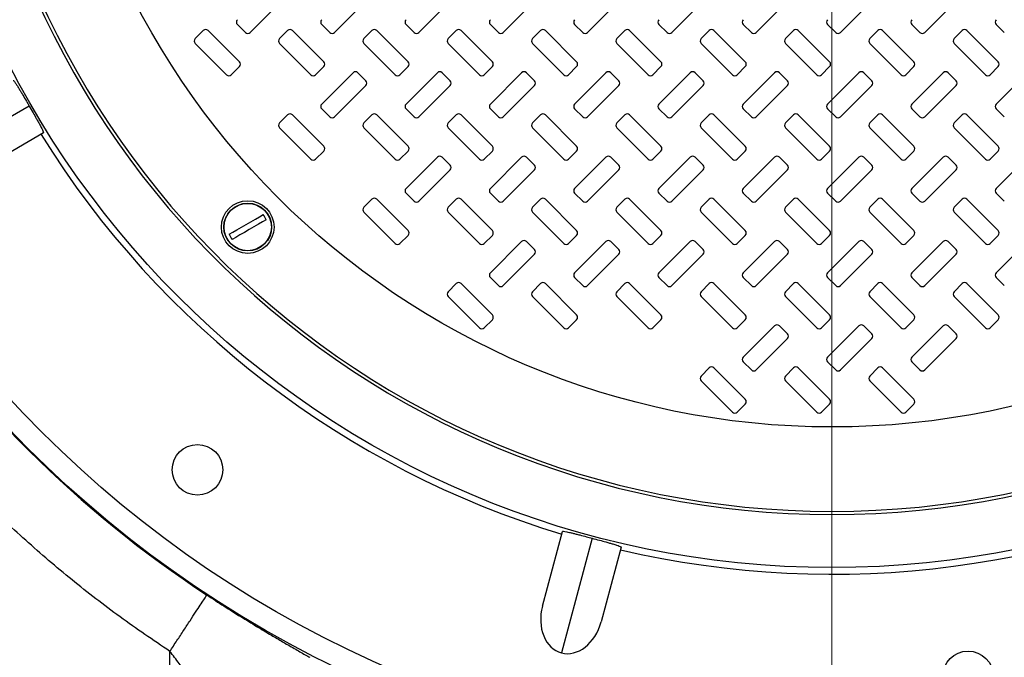
# Model space of a CAD drawing. Units: inches. Extents: x 0.3 to 21.8, y 0.2 to 16.9.
# Drawn here: x 12.5 to 13.3, y 13.6 to 14.1 of the extents above; entities that cross this region are included whole.
import ezdxf

# ---------------------------------------------------------------- set-up
doc = ezdxf.new("R2010")
doc.units = ezdxf.units.IN
doc.header["$MEASUREMENT"] = 0
doc.styles.add('SLDTEXTSTYLE0', font='TXT', dxfattribs={"width": 0.75})
doc.dimstyles.new('SLDDIMSTYLE1', dxfattribs={"dimtxt": 0.125, "dimasz": 0.13, "dimexe": 0, "dimexo": 0.0625, "dimgap": 0.03125, "dimtad": 0, "dimtih": 1, "dimtoh": 1, "dimdec": 6, "dimlfac": 17, "dimrnd": 1e-09, "dimzin": 12, "dimdsep": 46, "dimtxsty": 'SLDTEXTSTYLE0', "dimsah": 1, "dimcen": 0.09, "dimadec": 0, "dimazin": 3, "dimtfac": 1, "dimtofl": 0, "dimtmove": 0, "dimatfit": 3, "dimfxl": 1, "dimfrac": 2, "dimtolj": 1, "dimtzin": 12, "dimarcsym": 0})

# ---------------------------------------------------------------- blocks, each defined once
blk = doc.blocks.new('_D_9')
at = {"color": 7, "linetype": 'Continuous', "lineweight": 18, "transparency": 16777216}
for p, q in [((9.62672, 14.41018), (9.62672, 12.18749)), ((13.19789, 14.41018), (13.19789, 12.18749)), ((11.41439, 12.32531), (11.54338, 12.32531)), ((9.62672, 12.31249), (11.21135, 12.31249)), ((13.19789, 12.31249), (11.61326, 12.31249))]:
    blk.add_line(p, q, dxfattribs=at)
for points in [[(9.62672, 12.31249), (9.75672, 12.29249), (9.75672, 12.33249)], [(13.19789, 12.31249), (13.06789, 12.33249), (13.06789, 12.29249)]]:
    blk.add_solid(points, dxfattribs=at)
at = {"color": 7, "linetype": 'Continuous', "lineweight": 18, "transparency": 16777216, "char_height": 0.125, "attachment_point": 1, "style": 'SLDTEXTSTYLE0'}
for s, insert in [('3', (11.4327, 12.47546)), ('"', (11.5617, 12.38413)), ('60', (11.21135, 12.38413)), ('4', (11.4327, 12.31016))]:
    blk.add_mtext(s, dxfattribs=dict(at, insert=insert))

msp = doc.modelspace()

# ---------------------------------------------------------------- linework, layer by layer
at = {"color": 7, "linetype": 'Continuous', "lineweight": 25}
for p, q in [((12.69055929, 14.1201783), (12.71787169, 14.1474908)), ((12.76408862, 14.1201783), (12.79140116, 14.1474908)), ((12.83761809, 14.1201783), (12.86493062, 14.1474908)), ((12.91114741, 14.1201783), (12.93845995, 14.1474908)), ((12.98467688, 14.1201783), (13.01198942, 14.1474908)), ((13.05820635, 14.1201783), (13.08551875, 14.1474908)), ((13.13173567, 14.1201783), (13.15904821, 14.1474908)), ((13.20526514, 14.1201783), (13.23257768, 14.1474908)), ((13.27879447, 14.1201783), (13.306107, 14.1474908)), ((12.67935961, 14.12721853), (12.6863998, 14.1201783)), ((12.75288894, 14.12721853), (12.75992913, 14.1201783)), ((12.8264184, 14.12721853), (12.8334586, 14.1201783)), ((12.89994787, 14.12721853), (12.90698806, 14.1201783)), ((12.9734772, 14.12721853), (12.98051739, 14.1201783)), ((13.04700666, 14.12721853), (13.05404686, 14.1201783)), ((13.12053599, 14.12721853), (13.12757632, 14.1201783)), ((13.19406546, 14.12721853), (13.20110565, 14.1201783)), ((13.26759492, 14.12721853), (13.27463512, 14.1201783)), ((13.34112425, 14.12721853), (13.34816445, 14.1201783)), ((12.64963514, 14.12192578), (12.64259481, 14.11488555)), ((12.68110703, 14.09461325), (12.65379449, 14.12192578)), ((12.72316447, 14.12192578), (12.71612427, 14.11488555)), ((12.75463649, 14.09461325), (12.72732396, 14.12192578)), ((12.79669393, 14.12192578), (12.78965374, 14.11488555)), ((12.82816582, 14.09461325), (12.80085342, 14.12192578)), ((12.87022326, 14.12192578), (12.86318307, 14.11488555)), ((12.90169529, 14.09461325), (12.87438275, 14.12192578)), ((12.94375273, 14.12192578), (12.93671253, 14.11488555)), ((12.97522475, 14.09461325), (12.94791222, 14.12192578)), ((13.01728219, 14.12192578), (13.01024186, 14.11488555)), ((13.04875408, 14.09461325), (13.02144154, 14.12192578)), ((13.09081152, 14.12192578), (13.08377133, 14.11488555)), ((13.12228355, 14.09461325), (13.09497101, 14.12192578)), ((13.16434099, 14.12192578), (13.15730079, 14.11488555)), ((13.19581288, 14.09461325), (13.16850048, 14.12192578)), ((13.23787032, 14.12192578), (13.23083012, 14.11488555)), ((13.26934234, 14.09461325), (13.2420298, 14.12192578)), ((13.31139978, 14.12192578), (13.30435959, 14.11488555)), ((13.34287181, 14.09461325), (13.31555927, 14.12192578)), ((12.64259481, 14.1107261), (12.66990735, 14.0834136)), ((12.71612427, 14.1107261), (12.74343681, 14.0834136)), ((12.78965374, 14.1107261), (12.81696614, 14.0834136)), ((12.86318307, 14.1107261), (12.89049561, 14.0834136)), ((12.93671253, 14.1107261), (12.96402507, 14.0834136)), ((13.01024186, 14.1107261), (13.0375544, 14.0834136)), ((13.08377133, 14.1107261), (13.11108386, 14.0834136)), ((13.15730079, 14.1107261), (13.18461319, 14.0834136)), ((13.23083012, 14.1107261), (13.25814266, 14.0834136)), ((13.30435959, 14.1107261), (13.33167212, 14.0834136)), ((12.67406683, 14.0834136), (12.68110703, 14.09045379)), ((12.7475963, 14.0834136), (12.75463649, 14.09045379)), ((12.78020148, 14.08516105), (12.75288894, 14.05784855)), ((12.79140116, 14.07812086), (12.78436096, 14.08516105)), ((12.82112563, 14.0834136), (12.82816582, 14.09045379)), ((12.85373094, 14.08516105), (12.8264184, 14.05784855)), ((12.86493062, 14.07812086), (12.85789029, 14.08516105)), ((12.89465509, 14.0834136), (12.90169529, 14.09045379)), ((12.92726027, 14.08516105), (12.89994787, 14.05784855)), ((12.93845995, 14.07812086), (12.93141976, 14.08516105)), ((12.96818442, 14.0834136), (12.97522475, 14.09045379)), ((13.00078974, 14.08516105), (12.9734772, 14.05784855)), ((13.01198942, 14.07812086), (13.00494922, 14.08516105)), ((13.04171389, 14.0834136), (13.04875408, 14.09045379)), ((13.0743192, 14.08516105), (13.04700666, 14.05784855)), ((13.08551875, 14.07812086), (13.07847855, 14.08516105)), ((13.11524335, 14.0834136), (13.12228355, 14.09045379)), ((13.14784853, 14.08516105), (13.12053599, 14.05784855)), ((13.15904821, 14.07812086), (13.15200802, 14.08516105)), ((13.18877268, 14.0834136), (13.19581288, 14.09045379)), ((13.22137799, 14.08516105), (13.19406546, 14.05784855)), ((13.23257768, 14.07812086), (13.22553748, 14.08516105)), ((13.26230215, 14.0834136), (13.26934234, 14.09045379)), ((13.29490732, 14.08516105), (13.26759492, 14.05784855)), ((13.306107, 14.07812086), (13.29906681, 14.08516105)), ((13.33583147, 14.0834136), (13.34287181, 14.09045379)), ((13.36843679, 14.08516105), (13.34112425, 14.05784855)), ((12.76408862, 14.0466489), (12.79140116, 14.0739614)), ((12.83761809, 14.0466489), (12.86493062, 14.0739614)), ((12.91114741, 14.0466489), (12.93845995, 14.0739614)), ((12.98467688, 14.0466489), (13.01198942, 14.0739614)), ((13.05820635, 14.0466489), (13.08551875, 14.0739614)), ((13.13173567, 14.0466489), (13.15904821, 14.0739614)), ((13.20526514, 14.0466489), (13.23257768, 14.0739614)), ((13.27879447, 14.0466489), (13.306107, 14.0739614)), ((12.4978763, 14.05602597), (12.40822529, 14.0042659)), ((12.72316447, 14.04839635), (12.71612427, 14.04135616)), ((12.75463649, 14.02108385), (12.72732396, 14.04839635)), ((12.75288894, 14.05368909), (12.75992913, 14.0466489)), ((12.79669393, 14.04839635), (12.78965374, 14.04135616)), ((12.82816582, 14.02108385), (12.80085342, 14.04839635)), ((12.8264184, 14.05368909), (12.8334586, 14.0466489)), ((12.87022326, 14.04839635), (12.86318307, 14.04135616)), ((12.90169529, 14.02108385), (12.87438275, 14.04839635)), ((12.89994787, 14.05368909), (12.90698806, 14.0466489)), ((12.94375273, 14.04839635), (12.93671253, 14.04135616)), ((12.97522475, 14.02108385), (12.94791222, 14.04839635)), ((12.9734772, 14.05368909), (12.98051739, 14.0466489)), ((13.01728219, 14.04839635), (13.01024186, 14.04135616)), ((13.04875408, 14.02108385), (13.02144154, 14.04839635)), ((13.04700666, 14.05368909), (13.05404686, 14.0466489)), ((13.09081152, 14.04839635), (13.08377133, 14.04135616)), ((13.12228355, 14.02108385), (13.09497101, 14.04839635)), ((13.12053599, 14.05368909), (13.12757632, 14.0466489)), ((13.16434099, 14.04839635), (13.15730079, 14.04135616)), ((13.19581288, 14.02108385), (13.16850048, 14.04839635)), ((13.19406546, 14.05368909), (13.20110565, 14.0466489)), ((13.23787032, 14.04839635), (13.23083012, 14.04135616)), ((13.26934234, 14.02108385), (13.2420298, 14.04839635)), ((13.26759492, 14.05368909), (13.27463512, 14.0466489)), ((13.31139978, 14.04839635), (13.30435959, 14.04135616)), ((13.34287181, 14.02108385), (13.31555927, 14.04839635)), ((13.34112425, 14.05368909), (13.34816445, 14.0466489)), ((12.51032143, 14.03264557), (12.4518155, 13.99886714)), ((12.71612427, 14.0371967), (12.74343681, 14.00988417)), ((12.78965374, 14.0371967), (12.81696614, 14.00988417)), ((12.86318307, 14.0371967), (12.89049561, 14.00988417)), ((12.93671253, 14.0371967), (12.96402507, 14.00988417)), ((13.01024186, 14.0371967), (13.0375544, 14.00988417)), ((13.08377133, 14.0371967), (13.11108386, 14.00988417)), ((13.15730079, 14.0371967), (13.18461319, 14.00988417)), ((13.23083012, 14.0371967), (13.25814266, 14.00988417)), ((13.30435959, 14.0371967), (13.33167212, 14.00988417)), ((12.7475963, 14.00988417), (12.75463649, 14.0169244)), ((12.82112563, 14.00988417), (12.82816582, 14.0169244)), ((12.89465509, 14.00988417), (12.90169529, 14.0169244)), ((12.96818442, 14.00988417), (12.97522475, 14.0169244)), ((13.04171389, 14.00988417), (13.04875408, 14.0169244)), ((13.11524335, 14.00988417), (13.12228355, 14.0169244)), ((13.18877268, 14.00988417), (13.19581288, 14.0169244)), ((13.26230215, 14.00988417), (13.26934234, 14.0169244)), ((13.33583147, 14.00988417), (13.34287181, 14.0169244)), ((12.85373094, 14.01163165), (12.8264184, 13.98431915)), ((12.86493062, 14.00459143), (12.85789029, 14.01163165)), ((12.92726027, 14.01163165), (12.89994787, 13.98431915)), ((12.93845995, 14.00459143), (12.93141976, 14.01163165)), ((13.00078974, 14.01163165), (12.9734772, 13.98431915)), ((13.01198942, 14.00459143), (13.00494922, 14.01163165)), ((13.0743192, 14.01163165), (13.04700666, 13.98431915)), ((13.08551875, 14.00459143), (13.07847855, 14.01163165)), ((13.14784853, 14.01163165), (13.12053599, 13.98431915)), ((13.15904821, 14.00459143), (13.15200802, 14.01163165)), ((13.22137799, 14.01163165), (13.19406546, 13.98431915)), ((13.23257768, 14.00459143), (13.22553748, 14.01163165)), ((13.29490732, 14.01163165), (13.26759492, 13.98431915)), ((13.306107, 14.00459143), (13.29906681, 14.01163165)), ((13.36843679, 14.01163165), (13.34112425, 13.98431915)), ((12.83761809, 13.97311947), (12.86493062, 14.00043197)), ((12.91114741, 13.97311947), (12.93845995, 14.00043197)), ((12.98467688, 13.97311947), (13.01198942, 14.00043197)), ((13.05820635, 13.97311947), (13.08551875, 14.00043197)), ((13.13173567, 13.97311947), (13.15904821, 14.00043197)), ((13.20526514, 13.97311947), (13.23257768, 14.00043197)), ((13.27879447, 13.97311947), (13.306107, 14.00043197)), ((12.8264184, 13.9801597), (12.8334586, 13.97311947)), ((12.89994787, 13.9801597), (12.90698806, 13.97311947)), ((12.9734772, 13.9801597), (12.98051739, 13.97311947)), ((13.04700666, 13.9801597), (13.05404686, 13.97311947)), ((13.12053599, 13.9801597), (13.12757632, 13.97311947)), ((13.19406546, 13.9801597), (13.20110565, 13.97311947)), ((13.26759492, 13.9801597), (13.27463512, 13.97311947)), ((13.34112425, 13.9801597), (13.34816445, 13.97311947)), ((12.79669393, 13.97486696), (12.78965374, 13.96782673)), ((12.82816582, 13.94755442), (12.80085342, 13.97486696)), ((12.87022326, 13.97486696), (12.86318307, 13.96782673)), ((12.90169529, 13.94755442), (12.87438275, 13.97486696)), ((12.94375273, 13.97486696), (12.93671253, 13.96782673)), ((12.97522475, 13.94755442), (12.94791222, 13.97486696)), ((13.01728219, 13.97486696), (13.01024186, 13.96782673)), ((13.04875408, 13.94755442), (13.02144154, 13.97486696)), ((13.09081152, 13.97486696), (13.08377133, 13.96782673)), ((13.12228355, 13.94755442), (13.09497101, 13.97486696)), ((13.16434099, 13.97486696), (13.15730079, 13.96782673)), ((13.19581288, 13.94755442), (13.16850048, 13.97486696)), ((13.23787032, 13.97486696), (13.23083012, 13.96782673)), ((13.26934234, 13.94755442), (13.2420298, 13.97486696)), ((13.31139978, 13.97486696), (13.30435959, 13.96782673)), ((13.34287181, 13.94755442), (13.31555927, 13.97486696)), ((12.78965374, 13.96366727), (12.81696614, 13.93635477)), ((12.86318307, 13.96366727), (12.89049561, 13.93635477)), ((12.93671253, 13.96366727), (12.96402507, 13.93635477)), ((13.01024186, 13.96366727), (13.0375544, 13.93635477)), ((13.08377133, 13.96366727), (13.11108386, 13.93635477)), ((13.15730079, 13.96366727), (13.18461319, 13.93635477)), ((13.23083012, 13.96366727), (13.25814266, 13.93635477)), ((13.30435959, 13.96366727), (13.33167212, 13.93635477)), ((12.82112563, 13.93635477), (12.82816582, 13.94339496)), ((12.89465509, 13.93635477), (12.90169529, 13.94339496)), ((12.92726027, 13.93810222), (12.89994787, 13.91078972)), ((12.93845995, 13.93106203), (12.93141976, 13.93810222)), ((12.96818442, 13.93635477), (12.97522475, 13.94339496)), ((13.00078974, 13.93810222), (12.9734772, 13.91078972)), ((13.01198942, 13.93106203), (13.00494922, 13.93810222)), ((13.04171389, 13.93635477), (13.04875408, 13.94339496)), ((13.0743192, 13.93810222), (13.04700666, 13.91078972)), ((13.08551875, 13.93106203), (13.07847855, 13.93810222)), ((13.11524335, 13.93635477), (13.12228355, 13.94339496)), ((13.14784853, 13.93810222), (13.12053599, 13.91078972)), ((13.15904821, 13.93106203), (13.15200802, 13.93810222)), ((13.18877268, 13.93635477), (13.19581288, 13.94339496)), ((13.22137799, 13.93810222), (13.19406546, 13.91078972)), ((13.23257768, 13.93106203), (13.22553748, 13.93810222)), ((13.26230215, 13.93635477), (13.26934234, 13.94339496)), ((13.29490732, 13.93810222), (13.26759492, 13.91078972)), ((13.306107, 13.93106203), (13.29906681, 13.93810222)), ((13.33583147, 13.93635477), (13.34287181, 13.94339496)), ((13.36843679, 13.93810222), (13.34112425, 13.91078972)), ((12.91114741, 13.89959007), (12.93845995, 13.92690258)), ((12.98467688, 13.89959007), (13.01198942, 13.92690258)), ((13.05820635, 13.89959007), (13.08551875, 13.92690258)), ((13.13173567, 13.89959007), (13.15904821, 13.92690258)), ((13.20526514, 13.89959007), (13.23257768, 13.92690258)), ((13.27879447, 13.89959007), (13.306107, 13.92690258)), ((12.89994787, 13.90663027), (12.90698806, 13.89959007)), ((12.9734772, 13.90663027), (12.98051739, 13.89959007)), ((13.04700666, 13.90663027), (13.05404686, 13.89959007)), ((13.12053599, 13.90663027), (13.12757632, 13.89959007)), ((13.19406546, 13.90663027), (13.20110565, 13.89959007)), ((13.26759492, 13.90663027), (13.27463512, 13.89959007)), ((13.34112425, 13.90663027), (13.34816445, 13.89959007)), ((12.87022326, 13.90133752), (12.86318307, 13.89429733)), ((12.90169529, 13.87402502), (12.87438275, 13.90133752)), ((12.94375273, 13.90133752), (12.93671253, 13.89429733)), ((12.97522475, 13.87402502), (12.94791222, 13.90133752)), ((13.01728219, 13.90133752), (13.01024186, 13.89429733)), ((13.04875408, 13.87402502), (13.02144154, 13.90133752)), ((13.09081152, 13.90133752), (13.08377133, 13.89429733)), ((13.12228355, 13.87402502), (13.09497101, 13.90133752)), ((13.16434099, 13.90133752), (13.15730079, 13.89429733)), ((13.19581288, 13.87402502), (13.16850048, 13.90133752)), ((13.23787032, 13.90133752), (13.23083012, 13.89429733)), ((13.26934234, 13.87402502), (13.2420298, 13.90133752)), ((13.31139978, 13.90133752), (13.30435959, 13.89429733)), ((13.34287181, 13.87402502), (13.31555927, 13.90133752)), ((12.86318307, 13.89013788), (12.89049561, 13.86282534)), ((12.93671253, 13.89013788), (12.96402507, 13.86282534)), ((13.01024186, 13.89013788), (13.0375544, 13.86282534)), ((13.08377133, 13.89013788), (13.11108386, 13.86282534)), ((13.15730079, 13.89013788), (13.18461319, 13.86282534)), ((13.23083012, 13.89013788), (13.25814266, 13.86282534)), ((13.30435959, 13.89013788), (13.33167212, 13.86282534)), ((12.89465509, 13.86282534), (12.90169529, 13.8698656)), ((12.96818442, 13.86282534), (12.97522475, 13.8698656)), ((13.04171389, 13.86282534), (13.04875408, 13.8698656)), ((13.11524335, 13.86282534), (13.12228355, 13.8698656)), ((13.18877268, 13.86282534), (13.19581288, 13.8698656)), ((13.26230215, 13.86282534), (13.26934234, 13.8698656)), ((13.33583147, 13.86282534), (13.34287181, 13.8698656)), ((13.14784853, 13.86457283), (13.12053599, 13.83726029)), ((13.15904821, 13.85753263), (13.15200802, 13.86457283)), ((13.22137799, 13.86457283), (13.19406546, 13.83726029)), ((13.23257768, 13.85753263), (13.22553748, 13.86457283)), ((13.29490732, 13.86457283), (13.26759492, 13.83726029)), ((13.306107, 13.85753263), (13.29906681, 13.86457283)), ((13.13173567, 13.82606067), (13.15904821, 13.85337314)), ((13.20526514, 13.82606067), (13.23257768, 13.85337314)), ((13.27879447, 13.82606067), (13.306107, 13.85337314)), ((13.12053599, 13.83310087), (13.12757632, 13.82606067)), ((13.19406546, 13.83310087), (13.20110565, 13.82606067)), ((13.26759492, 13.83310087), (13.27463512, 13.82606067)), ((13.09081152, 13.82780809), (13.08377133, 13.8207679)), ((13.12228355, 13.80049562), (13.09497101, 13.82780809)), ((13.16434099, 13.82780809), (13.15730079, 13.8207679)), ((13.19581288, 13.80049562), (13.16850048, 13.82780809)), ((13.23787032, 13.82780809), (13.23083012, 13.8207679)), ((13.26934234, 13.80049562), (13.2420298, 13.82780809)), ((13.08377133, 13.81660848), (13.11108386, 13.78929594)), ((13.15730079, 13.81660848), (13.18461319, 13.78929594)), ((13.23083012, 13.81660848), (13.25814266, 13.78929594)), ((13.11524335, 13.78929594), (13.12228355, 13.79633614)), ((13.18877268, 13.78929594), (13.19581288, 13.79633614)), ((13.26230215, 13.78929594), (13.26934234, 13.79633614)), ((12.94539703, 13.6201287), (12.96288198, 13.68538357)), ((12.98868687, 13.67941385), (12.96189391, 13.57942106)), ((13.01401926, 13.6716814), (12.99653431, 13.60642646)), ((12.62048491, 12.97720267), (12.6204856, 13.58073021))]:
    msp.add_line(p, q, dxfattribs=at)
at = {"color": 7, "linetype": 'Continuous', "lineweight": 25, "flags": 128}
for points in [[(12.67223369, 13.94434294), (12.67536798, 13.94615251), (12.67898553, 13.94824109), (12.68293672, 13.95052236), (12.68705838, 13.95290196), (12.69117991, 13.95528159), (12.69513124, 13.95756284), (12.69874879, 13.95965145), (12.70188307, 13.96146102)], [(12.70448605, 13.95695257), (12.70135176, 13.955143), (12.69773421, 13.95305442), (12.69378288, 13.95077318), (12.68966136, 13.94839355), (12.68553969, 13.94601392), (12.68158837, 13.94373267), (12.67797095, 13.9416441), (12.67483667, 13.93983453)]]:
    msp.add_lwpolyline(points, dxfattribs=at)
at = {"color": 7, "linetype": 'Continuous', "lineweight": 25}
for centre, radius in [((13.19789265, 14.46018059), 0.99263391), ((13.19789265, 14.46018059), 0.97394627), ((13.19789265, 14.46018059), 0.80639185), ((13.19789265, 14.46018059), 0.68382353), ((12.68835983, 13.95064776), 0.02297647), ((12.68835983, 13.95064776), 0.02082353), ((12.68835983, 13.95064776), 0.02062992), ((12.64454642, 13.73904574), 0.02205882), ((13.31653712, 13.55898637), 0.02205882)]:
    msp.add_circle(centre, radius, dxfattribs=at)
for centre, radius, start, end in [((13.19789265, 14.46018059), 0.76007411, 93.23136515, 86.76863485), ((13.19789265, 14.46018059), 0.75735294, 93.33950873, 86.66049127), ((12.6814393, 14.12929824), 0.00294118, 135, 225), ((12.75496871, 14.12929824), 0.00294118, 135, 225), ((12.82849812, 14.12929824), 0.00294118, 135, 225), ((12.90202753, 14.12929824), 0.00294118, 135, 225), ((12.97555695, 14.12929824), 0.00294118, 135, 225), ((13.04908636, 14.12929824), 0.00294118, 135, 225), ((13.12261577, 14.12929824), 0.00294118, 135, 225), ((13.19614518, 14.12929824), 0.00294118, 135, 225), ((13.26967459, 14.12929824), 0.00294118, 135, 225), ((13.34320401, 14.12929824), 0.00294118, 135, 225), ((12.65171481, 14.11984604), 0.00294118, 45, 135), ((12.68847951, 14.12225802), 0.00294118, 225, 315), ((12.72524422, 14.11984604), 0.00294118, 45, 135), ((12.76200893, 14.12225802), 0.00294118, 225, 315), ((12.79877363, 14.11984604), 0.00294118, 45, 135), ((12.83553834, 14.12225802), 0.00294118, 225, 315), ((12.87230304, 14.11984604), 0.00294118, 45, 135), ((12.90906775, 14.12225802), 0.00294118, 225, 315), ((12.94583246, 14.11984604), 0.00294118, 45, 135), ((12.98259716, 14.12225802), 0.00294118, 225, 315), ((13.01936187, 14.11984604), 0.00294118, 45, 135), ((13.05612657, 14.12225802), 0.00294118, 225, 315), ((13.09289128, 14.11984604), 0.00294118, 45, 135), ((13.12965598, 14.12225802), 0.00294118, 225, 315), ((13.16642069, 14.11984604), 0.00294118, 45, 135), ((13.2031854, 14.12225802), 0.00294118, 225, 315), ((13.2399501, 14.11984604), 0.00294118, 45, 135), ((13.27671481, 14.12225802), 0.00294118, 225, 315), ((13.31347951, 14.11984604), 0.00294118, 45, 135), ((12.64467459, 14.11280583), 0.00294118, 135, 225), ((12.71820401, 14.11280583), 0.00294118, 135, 225), ((12.79173342, 14.11280583), 0.00294118, 135, 225), ((12.86526283, 14.11280583), 0.00294118, 135, 225), ((12.93879224, 14.11280583), 0.00294118, 135, 225), ((13.01232165, 14.11280583), 0.00294118, 135, 225), ((13.08585106, 14.11280583), 0.00294118, 135, 225), ((13.15938048, 14.11280583), 0.00294118, 135, 225), ((13.23290989, 14.11280583), 0.00294118, 135, 225), ((13.3064393, 14.11280583), 0.00294118, 135, 225), ((12.67902732, 14.09253353), 0.00294118, 315, 45), ((12.75255673, 14.09253353), 0.00294118, 315, 45), ((12.82608614, 14.09253353), 0.00294118, 315, 45), ((12.89961555, 14.09253353), 0.00294118, 315, 45), ((12.97314497, 14.09253353), 0.00294118, 315, 45), ((13.04667438, 14.09253353), 0.00294118, 315, 45), ((13.12020379, 14.09253353), 0.00294118, 315, 45), ((13.1937332, 14.09253353), 0.00294118, 315, 45), ((13.26726261, 14.09253353), 0.00294118, 315, 45), ((13.34079203, 14.09253353), 0.00294118, 315, 45), ((12.6719871, 14.08549332), 0.00294118, 225, 315), ((12.74551652, 14.08549332), 0.00294118, 225, 315), ((12.78228122, 14.08308134), 0.00294118, 45, 135), ((12.81904593, 14.08549332), 0.00294118, 225, 315), ((12.85581063, 14.08308134), 0.00294118, 45, 135), ((12.89257534, 14.08549332), 0.00294118, 225, 315), ((12.92934005, 14.08308134), 0.00294118, 45, 135), ((12.96610475, 14.08549332), 0.00294118, 225, 315), ((13.00286946, 14.08308134), 0.00294118, 45, 135), ((13.03963416, 14.08549332), 0.00294118, 225, 315), ((13.07639887, 14.08308134), 0.00294118, 45, 135), ((13.11316358, 14.08549332), 0.00294118, 225, 315), ((13.14992828, 14.08308134), 0.00294118, 45, 135), ((13.18669299, 14.08549332), 0.00294118, 225, 315), ((13.22345769, 14.08308134), 0.00294118, 45, 135), ((13.2602224, 14.08549332), 0.00294118, 225, 315), ((13.2969871, 14.08308134), 0.00294118, 45, 135), ((13.33375181, 14.08549332), 0.00294118, 225, 315), ((12.78932144, 14.07604112), 0.00294118, 315, 45), ((12.86285085, 14.07604112), 0.00294118, 315, 45), ((12.93638026, 14.07604112), 0.00294118, 315, 45), ((13.00990967, 14.07604112), 0.00294118, 315, 45), ((13.08343908, 14.07604112), 0.00294118, 315, 45), ((13.1569685, 14.07604112), 0.00294118, 315, 45), ((13.23049791, 14.07604112), 0.00294118, 315, 45), ((13.30402732, 14.07604112), 0.00294118, 315, 45), ((12.75496871, 14.05576883), 0.00294118, 135, 225), ((12.82849812, 14.05576883), 0.00294118, 135, 225), ((12.90202753, 14.05576883), 0.00294118, 135, 225), ((12.97555695, 14.05576883), 0.00294118, 135, 225), ((13.04908636, 14.05576883), 0.00294118, 135, 225), ((13.12261577, 14.05576883), 0.00294118, 135, 225), ((13.19614518, 14.05576883), 0.00294118, 135, 225), ((13.26967459, 14.05576883), 0.00294118, 135, 225), ((13.34320401, 14.05576883), 0.00294118, 135, 225), ((12.72524422, 14.04631663), 0.00294118, 45, 135), ((12.79877363, 14.04631663), 0.00294118, 45, 135), ((12.87230304, 14.04631663), 0.00294118, 45, 135), ((12.94583246, 14.04631663), 0.00294118, 45, 135), ((13.01936187, 14.04631663), 0.00294118, 45, 135), ((13.09289128, 14.04631663), 0.00294118, 45, 135), ((13.16642069, 14.04631663), 0.00294118, 45, 135), ((13.2399501, 14.04631663), 0.00294118, 45, 135), ((13.31347951, 14.04631663), 0.00294118, 45, 135), ((12.71820401, 14.03927642), 0.00294118, 135, 225), ((12.76200893, 14.04872861), 0.00294118, 225, 315), ((12.79173342, 14.03927642), 0.00294118, 135, 225), ((12.83553834, 14.04872861), 0.00294118, 225, 315), ((12.86526283, 14.03927642), 0.00294118, 135, 225), ((12.90906775, 14.04872861), 0.00294118, 225, 315), ((12.93879224, 14.03927642), 0.00294118, 135, 225), ((12.98259716, 14.04872861), 0.00294118, 225, 315), ((13.01232165, 14.03927642), 0.00294118, 135, 225), ((13.05612657, 14.04872861), 0.00294118, 225, 315), ((13.08585106, 14.03927642), 0.00294118, 135, 225), ((13.12965598, 14.04872861), 0.00294118, 225, 315), ((13.15938048, 14.03927642), 0.00294118, 135, 225), ((13.2031854, 14.04872861), 0.00294118, 225, 315), ((13.23290989, 14.03927642), 0.00294118, 135, 225), ((13.27671481, 14.04872861), 0.00294118, 225, 315), ((13.3064393, 14.03927642), 0.00294118, 135, 225), ((13.19789265, 14.46018059), 0.81218157, 211.86771245, 253.13228755), ((12.75255673, 14.01900412), 0.00294118, 315, 45), ((12.82608614, 14.01900412), 0.00294118, 315, 45), ((12.89961555, 14.01900412), 0.00294118, 315, 45), ((12.97314497, 14.01900412), 0.00294118, 315, 45), ((13.04667438, 14.01900412), 0.00294118, 315, 45), ((13.12020379, 14.01900412), 0.00294118, 315, 45), ((13.1937332, 14.01900412), 0.00294118, 315, 45), ((13.26726261, 14.01900412), 0.00294118, 315, 45), ((13.34079203, 14.01900412), 0.00294118, 315, 45), ((12.74551652, 14.0119639), 0.00294118, 225, 315), ((12.81904593, 14.0119639), 0.00294118, 225, 315), ((12.85581063, 14.00955192), 0.00294118, 45, 135), ((12.89257534, 14.0119639), 0.00294118, 225, 315), ((12.92934005, 14.00955192), 0.00294118, 45, 135), ((12.96610475, 14.0119639), 0.00294118, 225, 315), ((13.00286946, 14.00955192), 0.00294118, 45, 135), ((13.03963416, 14.0119639), 0.00294118, 225, 315), ((13.07639887, 14.00955192), 0.00294118, 45, 135), ((13.11316358, 14.0119639), 0.00294118, 225, 315), ((13.14992828, 14.00955192), 0.00294118, 45, 135), ((13.18669299, 14.0119639), 0.00294118, 225, 315), ((13.22345769, 14.00955192), 0.00294118, 45, 135), ((13.2602224, 14.0119639), 0.00294118, 225, 315), ((13.2969871, 14.00955192), 0.00294118, 45, 135), ((13.33375181, 14.0119639), 0.00294118, 225, 315), ((12.86285085, 14.00251171), 0.00294118, 315, 45), ((12.93638026, 14.00251171), 0.00294118, 315, 45), ((13.00990967, 14.00251171), 0.00294118, 315, 45), ((13.08343908, 14.00251171), 0.00294118, 315, 45), ((13.1569685, 14.00251171), 0.00294118, 315, 45), ((13.23049791, 14.00251171), 0.00294118, 315, 45), ((13.30402732, 14.00251171), 0.00294118, 315, 45), ((12.82849812, 13.98223941), 0.00294118, 135, 225), ((12.90202753, 13.98223941), 0.00294118, 135, 225), ((12.97555695, 13.98223941), 0.00294118, 135, 225), ((13.04908636, 13.98223941), 0.00294118, 135, 225), ((13.12261577, 13.98223941), 0.00294118, 135, 225), ((13.19614518, 13.98223941), 0.00294118, 135, 225), ((13.26967459, 13.98223941), 0.00294118, 135, 225), ((13.34320401, 13.98223941), 0.00294118, 135, 225), ((12.79877363, 13.97278722), 0.00294118, 45, 135), ((12.83553834, 13.9751992), 0.00294118, 225, 315), ((12.87230304, 13.97278722), 0.00294118, 45, 135), ((12.90906775, 13.9751992), 0.00294118, 225, 315), ((12.94583246, 13.97278722), 0.00294118, 45, 135), ((12.98259716, 13.9751992), 0.00294118, 225, 315), ((13.01936187, 13.97278722), 0.00294118, 45, 135), ((13.05612657, 13.9751992), 0.00294118, 225, 315), ((13.09289128, 13.97278722), 0.00294118, 45, 135), ((13.12965598, 13.9751992), 0.00294118, 225, 315), ((13.16642069, 13.97278722), 0.00294118, 45, 135), ((13.2031854, 13.9751992), 0.00294118, 225, 315), ((13.2399501, 13.97278722), 0.00294118, 45, 135), ((13.27671481, 13.9751992), 0.00294118, 225, 315), ((13.31347951, 13.97278722), 0.00294118, 45, 135), ((12.79173342, 13.965747), 0.00294118, 135, 225), ((12.86526283, 13.965747), 0.00294118, 135, 225), ((12.93879224, 13.965747), 0.00294118, 135, 225), ((13.01232165, 13.965747), 0.00294118, 135, 225), ((13.08585106, 13.965747), 0.00294118, 135, 225), ((13.15938048, 13.965747), 0.00294118, 135, 225), ((13.23290989, 13.965747), 0.00294118, 135, 225), ((13.3064393, 13.965747), 0.00294118, 135, 225), ((12.68835983, 13.95064776), 0.01731484, 21.35394681, 38.64605319), ((12.82608614, 13.94547471), 0.00294118, 315, 45), ((12.89961555, 13.94547471), 0.00294118, 315, 45), ((12.97314497, 13.94547471), 0.00294118, 315, 45), ((13.04667438, 13.94547471), 0.00294118, 315, 45), ((13.12020379, 13.94547471), 0.00294118, 315, 45), ((13.1937332, 13.94547471), 0.00294118, 315, 45), ((13.26726261, 13.94547471), 0.00294118, 315, 45), ((13.34079203, 13.94547471), 0.00294118, 315, 45), ((12.68835983, 13.95064776), 0.01731484, 201.35394681, 218.64605319), ((12.81904593, 13.93843449), 0.00294118, 225, 315), ((12.89257534, 13.93843449), 0.00294118, 225, 315), ((12.92934005, 13.93602251), 0.00294118, 45, 135), ((12.96610475, 13.93843449), 0.00294118, 225, 315), ((13.00286946, 13.93602251), 0.00294118, 45, 135), ((13.03963416, 13.93843449), 0.00294118, 225, 315), ((13.07639887, 13.93602251), 0.00294118, 45, 135), ((13.11316358, 13.93843449), 0.00294118, 225, 315), ((13.14992828, 13.93602251), 0.00294118, 45, 135), ((13.18669299, 13.93843449), 0.00294118, 225, 315), ((13.22345769, 13.93602251), 0.00294118, 45, 135), ((13.2602224, 13.93843449), 0.00294118, 225, 315), ((13.2969871, 13.93602251), 0.00294118, 45, 135), ((13.33375181, 13.93843449), 0.00294118, 225, 315), ((12.93638026, 13.9289823), 0.00294118, 315, 45), ((13.00990967, 13.9289823), 0.00294118, 315, 45), ((13.08343908, 13.9289823), 0.00294118, 315, 45), ((13.1569685, 13.9289823), 0.00294118, 315, 45), ((13.23049791, 13.9289823), 0.00294118, 315, 45), ((13.30402732, 13.9289823), 0.00294118, 315, 45), ((13.19789265, 14.46018059), 0.99327291, 213.61592987, 236.7128739), ((12.90202753, 13.90871), 0.00294118, 135, 225), ((12.97555695, 13.90871), 0.00294118, 135, 225), ((13.04908636, 13.90871), 0.00294118, 135, 225), ((13.12261577, 13.90871), 0.00294118, 135, 225), ((13.19614518, 13.90871), 0.00294118, 135, 225), ((13.26967459, 13.90871), 0.00294118, 135, 225), ((13.34320401, 13.90871), 0.00294118, 135, 225), ((12.87230304, 13.89925781), 0.00294118, 45, 135), ((12.94583246, 13.89925781), 0.00294118, 45, 135), ((13.01936187, 13.89925781), 0.00294118, 45, 135), ((13.09289128, 13.89925781), 0.00294118, 45, 135), ((13.16642069, 13.89925781), 0.00294118, 45, 135), ((13.2399501, 13.89925781), 0.00294118, 45, 135), ((13.31347951, 13.89925781), 0.00294118, 45, 135), ((12.86526283, 13.89221759), 0.00294118, 135, 225), ((12.90906775, 13.90166979), 0.00294118, 225, 315), ((12.93879224, 13.89221759), 0.00294118, 135, 225), ((12.98259716, 13.90166979), 0.00294118, 225, 315), ((13.01232165, 13.89221759), 0.00294118, 135, 225), ((13.05612657, 13.90166979), 0.00294118, 225, 315), ((13.08585106, 13.89221759), 0.00294118, 135, 225), ((13.12965598, 13.90166979), 0.00294118, 225, 315), ((13.15938048, 13.89221759), 0.00294118, 135, 225), ((13.2031854, 13.90166979), 0.00294118, 225, 315), ((13.23290989, 13.89221759), 0.00294118, 135, 225), ((13.27671481, 13.90166979), 0.00294118, 225, 315), ((13.3064393, 13.89221759), 0.00294118, 135, 225), ((12.89961555, 13.8719453), 0.00294118, 315, 45), ((12.97314497, 13.8719453), 0.00294118, 315, 45), ((13.04667438, 13.8719453), 0.00294118, 315, 45), ((13.12020379, 13.8719453), 0.00294118, 315, 45), ((13.1937332, 13.8719453), 0.00294118, 315, 45), ((13.26726261, 13.8719453), 0.00294118, 315, 45), ((13.34079203, 13.8719453), 0.00294118, 315, 45), ((12.89257534, 13.86490508), 0.00294118, 225, 315), ((12.96610475, 13.86490508), 0.00294118, 225, 315), ((13.03963416, 13.86490508), 0.00294118, 225, 315), ((13.11316358, 13.86490508), 0.00294118, 225, 315), ((13.14992828, 13.8624931), 0.00294118, 45, 135), ((13.18669299, 13.86490508), 0.00294118, 225, 315), ((13.22345769, 13.8624931), 0.00294118, 45, 135), ((13.2602224, 13.86490508), 0.00294118, 225, 315), ((13.2969871, 13.8624931), 0.00294118, 45, 135), ((13.33375181, 13.86490508), 0.00294118, 225, 315), ((13.1569685, 13.85545289), 0.00294118, 315, 45), ((13.23049791, 13.85545289), 0.00294118, 315, 45), ((13.30402732, 13.85545289), 0.00294118, 315, 45), ((13.12261577, 13.83518059), 0.00294118, 135, 225), ((13.19614518, 13.83518059), 0.00294118, 135, 225), ((13.26967459, 13.83518059), 0.00294118, 135, 225), ((13.09289128, 13.8257284), 0.00294118, 45, 135), ((13.12965598, 13.82814038), 0.00294118, 225, 315), ((13.16642069, 13.8257284), 0.00294118, 45, 135), ((13.2031854, 13.82814038), 0.00294118, 225, 315), ((13.2399501, 13.8257284), 0.00294118, 45, 135), ((13.27671481, 13.82814038), 0.00294118, 225, 315), ((13.08585106, 13.81868818), 0.00294118, 135, 225), ((13.15938048, 13.81868818), 0.00294118, 135, 225), ((13.23290989, 13.81868818), 0.00294118, 135, 225), ((13.12020379, 13.79841588), 0.00294118, 315, 45), ((13.1937332, 13.79841588), 0.00294118, 315, 45), ((13.26726261, 13.79841588), 0.00294118, 315, 45), ((13.11316358, 13.79137567), 0.00294118, 225, 315), ((13.18669299, 13.79137567), 0.00294118, 225, 315), ((13.2602224, 13.79137567), 0.00294118, 225, 315), ((13.19789265, 14.46018059), 0.81218157, 256.86771245, 298.13228755)]:
    msp.add_arc(centre, radius, start, end, dxfattribs=at)
for major_axis, start_param, end_param in [((-0.00907183, -0.03385653), 4.71238898, 6.283185307), ((0.00907183, 0.03385653), 3.141592654, 4.71238898)]:
    msp.add_ellipse((12.97096568, 13.61327759), major_axis=major_axis, ratio=0.755205033, start_param=start_param, end_param=end_param, dxfattribs=at)
for points, knots in [([(12.48385085, 14.07849397), (12.4840285, 14.07840773), (12.48438354, 14.07823538), (12.48576648, 14.07627024), (12.48739724, 14.07372612), (12.48889395, 14.07129758), (12.49054555, 14.06855445), (12.49256074, 14.06515864), (12.49504349, 14.06092143), (12.49701722, 14.05751056), (12.4978763, 14.05602597)], [0, 0, 0, 0, 0.19938132, 0.398463938, 0.507091858, 0.61558445, 0.698604668, 0.781498332, 0.904895944, 1, 1, 1, 1]), ([(12.4978763, 14.05602597), (12.49899436, 14.05408372), (12.50122389, 14.05021065), (12.50382523, 14.04562126), (12.50574647, 14.04218091), (12.50740037, 14.03916146), (12.5088178, 14.03647663), (12.50984981, 14.03435774), (12.5104022, 14.03299759), (12.51034836, 14.03276293), (12.51032143, 14.03264557)], [0, 0, 0, 0, 0.12404959, 0.247368977, 0.339130328, 0.431052377, 0.56990973, 0.709005665, 0.854471995, 1, 1, 1, 1]), ([(12.6204856, 13.58073021), (12.60589157, 13.5906174), (12.57670336, 13.61039189), (12.53481219, 13.64285306), (12.49442515, 13.6772821), (12.45579959, 13.71381579), (12.4190446, 13.75223138), (12.38438444, 13.79241994), (12.35168323, 13.83412452), (12.33174161, 13.8631988), (12.32177074, 13.87773602)], [0, 0, 0, 0, 0.124681242, 0.249363773, 0.374680389, 0.50000011, 0.625316755, 0.750636228, 0.87531736, 1, 1, 1, 1]), ([(12.96288198, 13.68538357), (12.96306863, 13.68544823), (12.96344164, 13.68557744), (12.96580902, 13.6851657), (12.96876108, 13.68451993), (12.97153678, 13.68386101), (12.97464426, 13.68308921), (12.97847035, 13.68211285), (12.98322208, 13.68087227), (12.9870296, 13.67985614), (12.98868687, 13.67941385)], [0, 0, 0, 0, 0.199381371, 0.398463682, 0.507091473, 0.615584845, 0.698604484, 0.781497552, 0.904894353, 1, 1, 1, 1]), ([(12.98868687, 13.67941385), (12.99085082, 13.67883105), (12.995166, 13.67766887), (13.00025065, 13.67626312), (13.00404175, 13.67518886), (13.0073464, 13.67422335), (13.01024715, 13.67332712), (13.01247517, 13.67255861), (13.01382741, 13.67198745), (13.0139553, 13.67178343), (13.01401926, 13.6716814)], [0, 0, 0, 0, 0.12404936, 0.247369361, 0.339129563, 0.431052228, 0.569909958, 0.709005791, 0.854471906, 1, 1, 1, 1]), ([(12.6204856, 13.58073021), (12.62255162, 13.58387703), (12.62668365, 13.59017065), (12.63265375, 13.59926409), (12.63817737, 13.60767712), (12.64304903, 13.61509751), (12.64709775, 13.62126432), (12.65014592, 13.62590697), (12.65218915, 13.62901925), (12.65256284, 13.62958859), (12.65274968, 13.62987326)], [0, 0, 0, 0, 0.12499999, 0.249999674, 0.374998476, 0.499998782, 0.624998495, 0.749999552, 0.874998594, 1, 1, 1, 1]), ([(12.65274968, 13.62987326), (12.6577634, 13.62661052), (12.6676371, 13.6201851), (12.68222819, 13.61104143), (12.69606293, 13.60259021), (12.708362, 13.59525577), (12.71553831, 13.59107633), (12.71872394, 13.58922104)], [0, 0, 0, 0, 0.218458359, 0.430217663, 0.637846897, 0.839236685, 1, 1, 1, 1]), ([(12.71872394, 13.58922104), (12.71943566, 13.58880456), (12.72403026, 13.58611595), (12.7314363, 13.58187607), (12.73867472, 13.57774238), (12.74183849, 13.57592782), (12.74240664, 13.57560197)], [0, 0, 0, 0, 0.077261024, 0.498765362, 0.909989723, 1, 1, 1, 1]), ([(12.67927237, 13.50952702), (12.67894355, 13.51012678), (12.67826741, 13.51136004), (12.6746702, 13.51571022), (12.67028994, 13.52072928), (12.66592859, 13.5256839), (12.66172493, 13.53046534), (12.65652191, 13.53642773), (12.65023136, 13.54375754), (12.64339094, 13.55189807), (12.63610721, 13.56078235), (12.62839861, 13.57043344), (12.6231977, 13.5772011), (12.6204856, 13.58073021)], [0, 0, 0, 0, 0.093600286, 0.19246508, 0.299469514, 0.356263543, 0.415901672, 0.499438606, 0.588153753, 0.683726219, 0.783023917, 0.886854178, 1, 1, 1, 1])]:
    msp.add_open_spline(points, degree=3, knots=knots, dxfattribs=at)

# ---------------------------------------------------------------- dimensions: what is measured, and where the dimension line sits
at = {"color": 7, "linetype": 'Continuous', "lineweight": 18}
dim = msp.add_linear_dim(base=(13.19789265, 12.31249365), p1=(9.62671618, 14.46018059), p2=(13.19789265, 14.46018059), dimstyle='SLDDIMSTYLE1', dxfattribs=at)
dim.commit()
dim.dimension.update_dxf_attribs({"geometry": '_D_9', "text_midpoint": (11.41230442, 12.31249365), "dimtype": 160})

doc.saveas('drawing.dxf')
